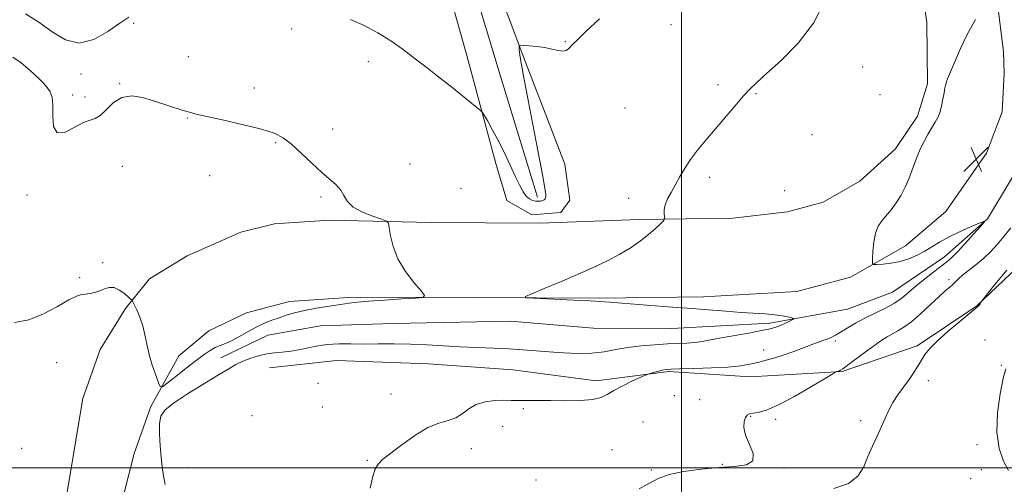
# Model space of a CAD drawing. Extents: x 2077300 to 2080200, y 337300 to 340200.
# Drawn here: x 2077789 to 2078103, y 338495 to 338643 of the extents above; entities that cross this region are included whole.
import ezdxf

# ---------------------------------------------------------------- set-up
doc = ezdxf.new("R2010")
doc.units = 0
doc.header["$MEASUREMENT"] = 0
for name, color, linetype, lineweight in [('32000', 7, 'Continuous', 0), ('DTM HARD BREAKLINE', 7, 'Continuous', 0), ('DTM SPOT ELEVATION', 2, 'Continuous', 13), ('INDEX CONTOUR', 41, 'Continuous', 13), ('INTERMEDIATE CONTOUR', 44, 'Continuous', 0), ('SPOT ELEVATION', 7, 'Continuous', 0)]:
    doc.layers.add(name, color=color, linetype=linetype, lineweight=lineweight)

# ---------------------------------------------------------------- blocks, each defined once
blk = doc.blocks.new('SPOT')
at = {"layer": 'SPOT ELEVATION'}
for p, q in [((-3.91, -3.91), (3.82, 3.81)), ((-1.65, 3.77), (1.72, -3.93))]:
    blk.add_line(p, q, dxfattribs=at)

msp = doc.modelspace()

# ---------------------------------------------------------------- linework, layer by layer
at = {"layer": '32000', "flags": 128}
for points in [[(2078000, 337500), (2078000, 340000)], [(2080000, 338500), (2077500, 338500)]]:
    msp.add_lwpolyline(points, dxfattribs=at)
at = {"layer": 'DTM HARD BREAKLINE'}
for points in [[(2078067.662, 338680.014, 1225.595), (2078023.884, 338676.262, 1224.475), (2077962.001, 338672.965, 1222.935), (2077940.818, 338672.057, 1222.585), (2077937.694, 338665.958, 1222.655), (2077939.298, 338658.977, 1222.865), (2077949.342, 338631.854, 1224.125), (2077962.929, 338596.617, 1224.965), (2077964.489, 338585.179, 1224.895), (2077961.665, 338581.306, 1225.105), (2077952.464, 338580.56, 1225.035), (2077944.428, 338585.096, 1224.615), (2077940.921, 338596.832, 1224.405), (2077931.783, 338631.19, 1223.565), (2077921.012, 338669.464, 1221.745), (2077910.906, 338690.179, 1219.785), (2077899.401, 338710.351, 1218.735), (2077878.976, 338730.053, 1217.335), (2077861.291, 338744.991, 1216.005)], [(2077868.94, 338531.83, 1226.34), (2077890.29, 338534.16, 1226.68), (2077919.54, 338533.11, 1226.95), (2077946.36, 338531.16, 1227.2), (2077972.86, 338527.68, 1227.53), (2077996.04, 338530.62, 1228.2), (2078021.95, 338528.98, 1228.75), (2078051.22, 338530.67, 1230.09), (2078075.03, 338538.79, 1231.68), (2078093.99, 338551.5, 1231.95), (2078109, 338565.76, 1232.5), (2078125.25, 338586.11, 1232.68), (2078134.17, 338604.05, 1232.65), (2078136.67, 338618.06, 1232.26), (2078136.17, 338641.53, 1231.83), (2078130.77, 338660.15, 1230.37), (2078122.63, 338677.87, 1229.12), (2078126.92, 338682.73, 1229.12), (2078148.83, 338675.61, 1230.34), (2078166.21, 338675.53, 1231.68), (2078188.16, 338677.26, 1232.59), (2078221.7, 338679.54, 1233.14), (2078232.4, 338684.98, 1233.48), (2078239.74, 338690.74, 1233.23)], [(2077853.4, 338534.95, 1225.79), (2077868.38, 338542.19, 1225.64), (2077885.15, 338545.16, 1225.37), (2077908.33, 338545.97, 1225.09), (2077945.52, 338546.71, 1224.48), (2077972.03, 338544.45, 1224.39), (2077997.02, 338544.33, 1224.82), (2078028.12, 338546.02, 1225.58), (2078052.84, 338550.47, 1226.89), (2078067.19, 338555.89, 1227.04), (2078083.7, 338567.1, 1227.47), (2078097.47, 338579.22, 1228.02), (2078107.31, 338595.64, 1228.23), (2078111.35, 338612.39, 1227.87), (2078111.14, 338633.12, 1227.47), (2078109.72, 338655.98, 1226.68), (2078107.36, 338673.07, 1226.01), (2078106.21, 338687.7, 1225.82)], [(2077925.051, 338683.634, 1220.065), (2077930.708, 338663.797, 1221.815), (2077942.309, 338624.958, 1223.075), (2077954.19, 338586.116, 1223.635)], [(2077801.94, 338476.24, 1223.87), (2077806.66, 338504.94, 1225.09), (2077809.49, 338522.05, 1225.49), (2077815.06, 338537.61, 1225.67), (2077823.07, 338550.71, 1225.88), (2077830.75, 338560.15, 1226.31), (2077842.71, 338567.43, 1226.49), (2077859.86, 338574.99, 1226.62), (2077870.57, 338577.69, 1226.65), (2077887.99, 338578.83, 1226.25), (2077920.38, 338578.07, 1225.82), (2077954.92, 338577.91, 1225.61), (2077986.71, 338578.98, 1225.85), (2078016.36, 338579.45, 1226.4), (2078033.79, 338581.51, 1226.8), (2078045.11, 338584.51, 1227.08), (2078056.75, 338591.18, 1227.29), (2078068.11, 338601.52, 1227.63), (2078075.19, 338611.88, 1227.69), (2078078.29, 338622.26, 1227.75), (2078078.08, 338641.82, 1227.41), (2078073.34, 338674.23, 1226.37)], [(2077831.31, 338416.81, 1225.27), (2077822.47, 338422.35, 1225.03), (2077820.36, 338429.39, 1224.57), (2077819.81, 338442.54, 1224.45), (2077821.24, 338486.23, 1225.03), (2077825.91, 338504.55, 1225.49), (2077831.17, 338519.5, 1225.88), (2077840.11, 338535.66, 1226.22), (2077849.62, 338543.56, 1226.28), (2077861.57, 338549.31, 1226.43), (2077875.34, 338552.91, 1226.34), (2077895.52, 338554.35, 1226.19), (2077933.72, 338554.17, 1225.88), (2077974.06, 338553.98, 1226.19), (2078007.07, 338554.44, 1226.68), (2078036.72, 338556.13, 1227.04), (2078053.86, 338560.63, 1227.63), (2078071.33, 338570.64, 1228.57), (2078084.21, 338581.58, 1228.73), (2078097.14, 338600.16, 1229.06), (2078102.09, 338613.28, 1228.85), (2078102.76, 338625.5, 1228.76), (2078102.48, 338632.53, 1228.6), (2078098.65, 338663.11, 1227.72)]]:
    msp.add_polyline3d(points, dxfattribs=at)
at = {"layer": 'DTM SPOT ELEVATION'}
for p in [(2077825.74, 338641.51, 1224.3), (2077875.95, 338639.65, 1224.4), (2077996.76, 338641, 1224.8), (2077963.05, 338635.66, 1223.9), (2077843.15, 338630.9, 1225.1), (2077900.35, 338629.24, 1224.4), (2078057.75, 338627.6, 1226.7), (2077808.93, 338625.38, 1224.5), (2077821.26, 338622.29, 1225.9), (2077864.11, 338620.84, 1225.3), (2078011.71, 338621.95, 1225.7), (2077806.31, 338618.66, 1225.5), (2077810.26, 338617.97, 1225.4), (2078023.81, 338619.09, 1226.1), (2078063.19, 338618.77, 1227.1), (2077982.07, 338614.55, 1225.1), (2077842.82, 338611.34, 1226.1), (2077889.07, 338607.83, 1225.3), (2078041.6, 338606.05, 1226.6), (2077870.94, 338603.53, 1226.2), (2077822.13, 338595.98, 1227.1), (2077913.64, 338596.66, 1225.1), (2077849.86, 338592.98, 1226.9), (2078008.98, 338592.4, 1226.3), (2077929.89, 338588.98, 1225.2), (2078032.92, 338588.25, 1226.6), (2077791.77, 338586.83, 1226.5), (2077885.36, 338586.16, 1226.3), (2077983.23, 338585.75, 1225.6), (2077815.82, 338565.3, 1226.1), (2077808.52, 338560.49, 1226.1), (2078085.19, 338559.87, 1229.6), (2078048.99, 338540.36, 1228.3), (2078096.6, 338540.67, 1233.2), (2078026.23, 338537.46, 1227.3), (2077801.2, 338533.47, 1225.6), (2078101.81, 338532.61, 1233.9), (2077884.42, 338526.84, 1226.9), (2078078.65, 338527.77, 1232.5), (2077907.57, 338523.47, 1227.5), (2077997.82, 338522.99, 1228.8), (2077885.74, 338519.35, 1227.4), (2078005.85, 338521.67, 1229.1), (2077863.33, 338516.56, 1226.8), (2077949.74, 338518.84, 1228.2), (2078022.01, 338516.36, 1230.1), (2077943.1, 338513.22, 1228.7), (2077987.78, 338514.59, 1229.3), (2078030.07, 338515.39, 1230.3), (2078057.11, 338515.03, 1231.6), (2078094.13, 338507.34, 1233.7), (2077790.11, 338506.17, 1224.6), (2077933.22, 338506.08, 1228.5), (2077977.98, 338505.78, 1229.1), (2077900.08, 338502.34, 1227.9), (2078013.05, 338501.09, 1229.8), (2077842.86, 338500.04, 1226.5), (2077990.4, 338499.33, 1229.5), (2078032.72, 338499.98, 1230.1), (2078095.45, 338499.4, 1233.1), (2077953.72, 338496.07, 1228.6), (2078092.08, 338496.55, 1233.1)]:
    msp.add_point(p, dxfattribs=at)
at = {"layer": 'INDEX CONTOUR'}
msp.add_polyline3d([(2078104.82, 338576.334, 1230), (2078102.66, 338573.61, 1230), (2078100.536, 338571.097, 1230), (2078098.387, 338568.775, 1230), (2078096.124, 338566.61, 1230), (2078093.724, 338564.588, 1230), (2078089.502, 338561.267, 1230), (2078088.173, 338560.107, 1230), (2078086.41, 338558.38, 1230), (2078085.408, 338557.499, 1230), (2078084.001, 338556.285, 1230), (2078081.971, 338554.449, 1230), (2078079.217, 338551.853, 1230), (2078076.127, 338548.974, 1230), (2078073.208, 338546.438, 1230), (2078070.843, 338544.707, 1230), (2078068.922, 338543.578, 1230), (2078067.212, 338542.683, 1230), (2078065.481, 338541.689, 1230), (2078063.518, 338540.417, 1230), (2078061.117, 338538.721, 1230), (2078058.203, 338536.565, 1230), (2078052.822, 338532.515, 1230), (2078051.382, 338531.47, 1230), (2078050.686, 338531.026, 1230), (2078050.336, 338530.878, 1230), (2078049.448, 338530.612, 1230), (2078049.183, 338530.496, 1230), (2078048.236, 338529.939, 1230), (2078045.795, 338528.467, 1230), (2078041.399, 338525.832, 1230), (2078035.992, 338522.705, 1230), (2078030.876, 338519.989, 1230), (2078027.069, 338518.364, 1230), (2078024.499, 338517.626, 1230), (2078022.819, 338517.348, 1230), (2078021.711, 338517.144, 1230), (2078020.973, 338516.77, 1230), (2078020.434, 338516.021, 1230), (2078020.002, 338514.727, 1230), (2078019.902, 338512.85, 1230), (2078020.441, 338510.387, 1230), (2078021.698, 338507.436, 1230), (2078022.828, 338504.502, 1230), (2078022.763, 338502.188, 1230), (2078020.699, 338500.915, 1230), (2078016.905, 338500.372, 1230), (2078011.916, 338500.06, 1230), (2078006.304, 338499.568, 1230), (2078000.777, 338498.82, 1230), (2077996.077, 338497.825, 1230), (2077992.659, 338496.587, 1230), (2077989.818, 338495.091, 1230), (2077986.561, 338493.315, 1230)], dxfattribs=at)
at = {"layer": 'INTERMEDIATE CONTOUR'}
for points in [[(2078045.606, 338648.304, 1226), (2078042.058, 338641.476, 1226), (2078037.166, 338635.129, 1226), (2078031.817, 338629.69, 1226), (2078027.15, 338625.493, 1226), (2078023.974, 338622.665, 1226), (2078021.76, 338620.542, 1226), (2078019.65, 338618.256, 1226), (2078016.983, 338615.157, 1226), (2078010.736, 338607.74, 1226), (2078007.787, 338604.269, 1226), (2078005.151, 338601.08, 1226), (2078002.883, 338598.079, 1226), (2078001.006, 338595.198, 1226), (2077999.428, 338592.464, 1226), (2077998.027, 338589.932, 1226), (2077996.726, 338587.642, 1226), (2077995.628, 338585.586, 1226), (2077994.879, 338583.745, 1226), (2077994.571, 338582.118, 1226), (2077994.57, 338580.782, 1226), (2077994.686, 338579.832, 1226), (2077994.736, 338579.295, 1226), (2077994.575, 338578.91, 1226), (2077994.062, 338578.348, 1226), (2077993.08, 338577.349, 1226), (2077991.592, 338575.938, 1226), (2077989.581, 338574.207, 1226), (2077987.038, 338572.249, 1226), (2077983.985, 338570.159, 1226), (2077980.449, 338568.028, 1226), (2077976.45, 338565.92, 1226), (2077971.959, 338563.787, 1226), (2077966.937, 338561.554, 1226), (2077961.499, 338559.214, 1226), (2077956.367, 338557.041, 1226), (2077952.411, 338555.384, 1226), (2077950.38, 338554.472, 1226), (2077950.514, 338554.098, 1226), (2077952.928, 338553.942, 1226), (2077967.789, 338553.293, 1226), (2077970.959, 338553.141, 1226), (2077972.767, 338553.038, 1226), (2077973.919, 338552.952, 1226), (2077977.238, 338552.674, 1226), (2077981.036, 338552.381, 1226), (2077994.352, 338551.386, 1226), (2078001.818, 338550.809, 1226), (2078014.157, 338549.8, 1226), (2078019.053, 338549.435, 1226), (2078026.802, 338548.98, 1226), (2078029.751, 338548.733, 1226), (2078032.128, 338548.386, 1226), (2078033.928, 338548.007, 1226), (2078035.137, 338547.693, 1226), (2078035.747, 338547.506, 1226), (2078035.78, 338547.342, 1226), (2078035.262, 338547.063, 1226), (2078034.252, 338546.573, 1226), (2078032.931, 338545.952, 1226), (2078031.512, 338545.327, 1226), (2078030.084, 338544.784, 1226), (2078028.248, 338544.26, 1226), (2078025.482, 338543.654, 1226), (2078021.497, 338542.901, 1226), (2078012.64, 338541.315, 1226), (2078009.282, 338540.697, 1226), (2078006.637, 338540.235, 1226), (2078004.27, 338539.915, 1226), (2078001.785, 338539.715, 1226), (2077998.949, 338539.572, 1226), (2077995.565, 338539.417, 1226), (2077991.544, 338539.182, 1226), (2077987.205, 338538.824, 1226), (2077982.973, 338538.303, 1226), (2077979.139, 338537.621, 1226), (2077975.458, 338536.943, 1226), (2077971.553, 338536.474, 1226), (2077967.167, 338536.366, 1226), (2077962.521, 338536.539, 1226), (2077957.956, 338536.869, 1226), (2077949.537, 338537.584, 1226), (2077945.135, 338537.876, 1226), (2077940.255, 338538.091, 1226), (2077935.023, 338538.279, 1226), (2077929.656, 338538.51, 1226), (2077924.329, 338538.825, 1226), (2077919.054, 338539.15, 1226), (2077913.798, 338539.377, 1226), (2077908.574, 338539.44, 1226), (2077903.542, 338539.411, 1226), (2077898.91, 338539.399, 1226), (2077894.796, 338539.461, 1226), (2077890.987, 338539.458, 1226), (2077887.186, 338539.199, 1226), (2077883.203, 338538.572, 1226), (2077879.287, 338537.784, 1226), (2077875.796, 338537.124, 1226), (2077872.964, 338536.785, 1226), (2077870.529, 338536.594, 1226), (2077868.105, 338536.285, 1226), (2077865.423, 338535.659, 1226), (2077862.694, 338534.795, 1226), (2077860.243, 338533.837, 1226), (2077858.214, 338532.847, 1226), (2077855.986, 338531.544, 1226), (2077852.759, 338529.563, 1226), (2077848.075, 338526.713, 1226), (2077842.862, 338523.488, 1226), (2077838.393, 338520.554, 1226), (2077835.635, 338518.354, 1226), (2077834.335, 338516.416, 1226), (2077833.927, 338514.054, 1226), (2077833.925, 338510.789, 1226), (2077834.142, 338507.02, 1226), (2077834.469, 338503.361, 1226), (2077834.82, 338500.259, 1226), (2077835.213, 338497.487, 1226), (2077835.685, 338494.647, 1226)], [(2077824.199, 338643.382, 1224), (2077821.297, 338641.563, 1224), (2077817.47, 338638.874, 1224), (2077813.007, 338636.307, 1224), (2077808.391, 338635.12, 1224), (2077803.996, 338636.175, 1224), (2077799.778, 338638.774, 1224), (2077795.586, 338641.824, 1224), (2077791.338, 338644.458, 1224)], [(2077973.968, 338642.922, 1224), (2077969.649, 338638.848, 1224), (2077966.924, 338636.241, 1224), (2077965.49, 338634.803, 1224), (2077964.103, 338633.312, 1224), (2077963.353, 338632.824, 1224), (2077962.291, 338632.642, 1224), (2077960.775, 338632.835, 1224), (2077958.832, 338633.265, 1224), (2077956.536, 338633.735, 1224), (2077954.015, 338634.088, 1224), (2077951.626, 338634.315, 1224), (2077949.781, 338634.449, 1224), (2077948.772, 338634.495, 1224), (2077948.407, 338634.368, 1224), (2077948.372, 338633.959, 1224), (2077948.43, 338633.099, 1224), (2077948.637, 338631.37, 1224), (2077949.128, 338628.294, 1224), (2077949.99, 338623.56, 1224), (2077951.14, 338617.529, 1224), (2077953.789, 338603.735, 1224), (2077955.988, 338592.154, 1224), (2077956.595, 338588.896, 1224), (2077956.872, 338587.123, 1224), (2077956.888, 338586.216, 1224), (2077956.706, 338585.651, 1224), (2077956.353, 338585.276, 1224), (2077955.851, 338585.033, 1224), (2077955.214, 338584.878, 1224), (2077954.458, 338584.822, 1224), (2077953.594, 338584.888, 1224), (2077952.638, 338585.116, 1224), (2077951.637, 338585.605, 1224), (2077950.643, 338586.468, 1224), (2077949.672, 338587.827, 1224), (2077948.595, 338589.835, 1224), (2077947.25, 338592.653, 1224), (2077945.533, 338596.323, 1224), (2077943.589, 338600.411, 1224), (2077941.632, 338604.363, 1224), (2077939.849, 338607.708, 1224), (2077938.374, 338610.297, 1224), (2077937.32, 338612.064, 1224), (2077936.693, 338613.052, 1224), (2077936.057, 338613.743, 1224), (2077934.87, 338614.731, 1224), (2077929.805, 338618.824, 1224), (2077926.415, 338621.532, 1224), (2077922.827, 338624.366, 1224), (2077919.121, 338627.258, 1224), (2077915.329, 338630.18, 1224), (2077911.471, 338633.092, 1224), (2077907.509, 338635.897, 1224), (2077903.393, 338638.478, 1224), (2077899.104, 338640.741, 1224), (2077894.755, 338642.666, 1224)], [(2078093.591, 338642.712, 1228), (2078090.997, 338637.919, 1228), (2078088.852, 338633.505, 1228), (2078087.209, 338629.764, 1228), (2078084.742, 338623.831, 1228), (2078084.415, 338622.959, 1228), (2078084.147, 338622.052, 1228), (2078083.883, 338620.91, 1228), (2078083.587, 338619.365, 1228), (2078083.22, 338617.342, 1228), (2078082.77, 338615.121, 1228), (2078082.229, 338613.077, 1228), (2078081.579, 338611.458, 1228), (2078080.778, 338610.019, 1228), (2078079.771, 338608.389, 1228), (2078078.546, 338606.303, 1228), (2078077.239, 338603.908, 1228), (2078076.028, 338601.453, 1228), (2078075.036, 338599.121, 1228), (2078074.183, 338596.843, 1228), (2078073.335, 338594.478, 1228), (2078072.377, 338591.935, 1228), (2078071.252, 338589.307, 1228), (2078069.919, 338586.732, 1228), (2078068.374, 338584.328, 1228), (2078066.736, 338582.156, 1228), (2078063.771, 338578.599, 1228), (2078062.638, 338576.872, 1228), (2078061.794, 338574.69, 1228), (2078061.262, 338571.852, 1228), (2078060.97, 338568.877, 1228), (2078060.83, 338566.466, 1228), (2078060.82, 338565.135, 1228), (2078061.187, 338564.669, 1228), (2078062.245, 338564.666, 1228), (2078064.194, 338564.809, 1228), (2078066.772, 338565.109, 1228), (2078069.604, 338565.659, 1228), (2078072.373, 338566.522, 1228), (2078074.995, 338567.64, 1228), (2078077.444, 338568.926, 1228), (2078079.753, 338570.311, 1228), (2078082.185, 338571.793, 1228), (2078085.061, 338573.391, 1228), (2078088.525, 338575.079, 1228), (2078092.015, 338576.648, 1228), (2078094.793, 338577.848, 1228), (2078096.259, 338578.43, 1228), (2078096.365, 338578.161, 1228), (2078095.202, 338576.809, 1228), (2078092.962, 338574.318, 1228), (2078090.245, 338571.328, 1228), (2078087.751, 338568.653, 1228), (2078085.963, 338566.869, 1228), (2078084.5, 338565.607, 1228), (2078080.338, 338562.37, 1228), (2078077.516, 338560.126, 1228), (2078074.774, 338557.864, 1228), (2078072.443, 338555.851, 1228), (2078070.271, 338554.069, 1228), (2078067.862, 338552.425, 1228), (2078064.937, 338550.84, 1228), (2078061.688, 338549.263, 1228), (2078058.425, 338547.653, 1228), (2078055.42, 338546.003, 1228), (2078052.799, 338544.442, 1228), (2078050.651, 338543.132, 1228), (2078049.011, 338542.186, 1228), (2078047.69, 338541.518, 1228), (2078046.454, 338540.99, 1228), (2078045.078, 338540.474, 1228), (2078041.306, 338539.118, 1228), (2078035.754, 338537.053, 1228), (2078032.721, 338535.98, 1228), (2078029.795, 338535.032, 1228), (2078027.018, 338534.217, 1228), (2078024.391, 338533.522, 1228), (2078021.82, 338532.933, 1228), (2078018.827, 338532.449, 1228), (2078014.839, 338532.073, 1228), (2078009.586, 338531.801, 1228), (2078004.019, 338531.616, 1228), (2077999.394, 338531.497, 1228), (2077996.608, 338531.413, 1228), (2077995.127, 338531.302, 1228), (2077994.056, 338531.093, 1228), (2077992.714, 338530.746, 1228), (2077990.064, 338530.01, 1228), (2077989.324, 338529.787, 1228), (2077988.548, 338529.479, 1228), (2077987.071, 338528.819, 1228), (2077984.475, 338527.638, 1228), (2077981.333, 338526.137, 1228), (2077978.467, 338524.614, 1228), (2077976.405, 338523.32, 1228), (2077974.507, 338522.335, 1228), (2077971.839, 338521.696, 1228), (2077967.782, 338521.409, 1228), (2077962.966, 338521.356, 1228), (2077958.337, 338521.391, 1228), (2077954.637, 338521.396, 1228), (2077951.807, 338521.383, 1228), (2077949.586, 338521.381, 1228), (2077945.8, 338521.464, 1228), (2077943.538, 338521.475, 1228), (2077940.689, 338521.383, 1228), (2077937.584, 338521.016, 1228), (2077934.689, 338520.183, 1228), (2077932.331, 338518.795, 1228), (2077930.293, 338517.202, 1228), (2077928.217, 338515.858, 1228), (2077925.789, 338515.032, 1228), (2077922.862, 338514.24, 1228), (2077919.331, 338512.81, 1228), (2077915.22, 338510.315, 1228), (2077911.057, 338507.308, 1228), (2077905.046, 338502.692, 1228), (2077903.495, 338501.191, 1228), (2077902.489, 338499.394, 1228), (2077901.703, 338496.775, 1228), (2077900.943, 338493.46, 1228)], [(2077787.743, 338546.294, 1226), (2077792.317, 338547.086, 1226), (2077797.053, 338548.977, 1226), (2077801.467, 338551.361, 1226), (2077805.051, 338553.446, 1226), (2077807.47, 338554.632, 1226), (2077809.076, 338555.119, 1226), (2077810.392, 338555.301, 1226), (2077811.836, 338555.511, 1226), (2077813.394, 338555.844, 1226), (2077814.948, 338556.336, 1226), (2077816.419, 338556.956, 1226), (2077817.887, 338557.412, 1226), (2077819.468, 338557.344, 1226), (2077821.215, 338556.534, 1226), (2077822.893, 338555.333, 1226), (2077824.197, 338554.232, 1226), (2077824.936, 338553.558, 1226), (2077825.367, 338552.985, 1226), (2077825.858, 338552.02, 1226), (2077826.677, 338550.297, 1226), (2077827.676, 338547.948, 1226), (2077828.607, 338545.23, 1226), (2077829.298, 338542.348, 1226), (2077829.896, 338539.307, 1226), (2077830.628, 338536.06, 1226), (2077831.635, 338532.651, 1226), (2077832.723, 338529.49, 1226), (2077833.619, 338527.076, 1226), (2077834.195, 338525.821, 1226), (2077834.921, 338525.771, 1226), (2077836.423, 338526.887, 1226), (2077839.094, 338529.025, 1226), (2077842.412, 338531.661, 1226), (2077845.624, 338534.172, 1226), (2077848.149, 338536.064, 1226), (2077850.081, 338537.369, 1226), (2077851.685, 338538.253, 1226), (2077853.216, 338538.895, 1226), (2077854.886, 338539.542, 1226), (2077856.897, 338540.454, 1226), (2077859.372, 338541.799, 1226), (2077862.118, 338543.367, 1226), (2077864.858, 338544.851, 1226), (2077867.381, 338546.02, 1226), (2077869.722, 338546.937, 1226), (2077871.982, 338547.74, 1226), (2077874.286, 338548.541, 1226), (2077876.878, 338549.342, 1226), (2077880.031, 338550.116, 1226), (2077883.869, 338550.838, 1226), (2077887.904, 338551.476, 1226), (2077891.497, 338551.996, 1226), (2077894.278, 338552.386, 1226), (2077896.953, 338552.699, 1226), (2077900.497, 338553.012, 1226), (2077905.488, 338553.373, 1226), (2077910.922, 338553.732, 1226), (2077915.401, 338554.017, 1226), (2077917.82, 338554.25, 1226), (2077918.276, 338554.838, 1226), (2077917.158, 338556.288, 1226), (2077914.915, 338558.941, 1226), (2077912.223, 338562.488, 1226), (2077909.816, 338566.458, 1226), (2077908.26, 338570.388, 1226), (2077907.439, 338573.847, 1226), (2077907.065, 338576.412, 1226), (2077906.812, 338577.829, 1226), (2077906.176, 338578.528, 1226), (2077904.612, 338579.108, 1226), (2077901.823, 338580.052, 1226), (2077898.501, 338581.38, 1226), (2077895.586, 338583, 1226), (2077893.756, 338584.806, 1226), (2077892.645, 338586.661, 1226), (2077891.627, 338588.418, 1226), (2077890.172, 338590.017, 1226), (2077885.548, 338593.986, 1226), (2077882.401, 338596.94, 1226), (2077879.064, 338600.152, 1226), (2077875.962, 338602.997, 1226), (2077873.301, 338605.022, 1226), (2077870.4, 338606.469, 1226), (2077866.357, 338607.753, 1226), (2077860.665, 338609.178, 1226), (2077854.401, 338610.608, 1226), (2077849.033, 338611.797, 1226), (2077845.607, 338612.584, 1226), (2077843.456, 338613.149, 1226), (2077841.49, 338613.754, 1226), (2077832.058, 338616.776, 1226), (2077828.5, 338617.816, 1226), (2077825.091, 338618.351, 1226), (2077821.97, 338617.902, 1226), (2077819.25, 338616.22, 1226), (2077816.949, 338613.979, 1226), (2077815.064, 338612.084, 1226), (2077813.511, 338611.156, 1226), (2077811.896, 338610.683, 1226), (2077809.751, 338609.874, 1226), (2077806.822, 338608.27, 1226), (2077803.734, 338606.772, 1226), (2077801.329, 338606.618, 1226), (2077800.204, 338608.632, 1226), (2077799.971, 338611.975, 1226), (2077799.996, 338615.397, 1226), (2077799.754, 338617.921, 1226), (2077799.155, 338619.68, 1226), (2077798.218, 338621.078, 1226), (2077796.973, 338622.461, 1226), (2077795.481, 338623.917, 1226), (2077793.818, 338625.471, 1226), (2077792.006, 338627.138, 1226), (2077789.89, 338628.884, 1226), (2077787.264, 338630.67, 1226)], [(2078103.569, 338562.945, 1232), (2078101.381, 338560.302, 1232), (2078098.957, 338557.302, 1232), (2078095.824, 338553.381, 1232), (2078095.396, 338552.824, 1232), (2078095.297, 338552.64, 1232), (2078095.219, 338552.439, 1232), (2078095.094, 338552.174, 1232), (2078094.914, 338551.884, 1232), (2078094.592, 338551.534, 1232), (2078093.724, 338550.785, 1232), (2078088.652, 338546.603, 1232), (2078084.891, 338543.432, 1232), (2078081.47, 338540.383, 1232), (2078079.089, 338537.966, 1232), (2078077.538, 338536.029, 1232), (2078076.383, 338534.253, 1232), (2078075.247, 338532.37, 1232), (2078073.98, 338530.325, 1232), (2078072.494, 338528.111, 1232), (2078068.943, 338523.27, 1232), (2078067.309, 338520.784, 1232), (2078066.012, 338518.326, 1232), (2078064.897, 338515.806, 1232), (2078063.729, 338513.096, 1232), (2078062.341, 338510.113, 1232), (2078060.84, 338506.915, 1232), (2078059.401, 338503.606, 1232), (2078058.05, 338500.32, 1232), (2078056.216, 338497.337, 1232), (2078053.178, 338494.976, 1232), (2078048.52, 338493.446, 1232)], [(2078103.253, 338531.472, 1234), (2078102.43, 338528.481, 1234), (2078101.437, 338523.563, 1234), (2078100.568, 338517.45, 1234), (2078100.35, 338511.322, 1234), (2078101.131, 338506.15, 1234), (2078102.553, 338502.095, 1234), (2078104.08, 338499.112, 1234)]]:
    msp.add_polyline3d(points, dxfattribs=at)

# ---------------------------------------------------------------- block references
at = {"layer": 'SPOT ELEVATION'}
msp.add_blockref('SPOT', (2078093.837, 338598.213, 1228.931), dxfattribs=at)

doc.saveas('drawing.dxf')
